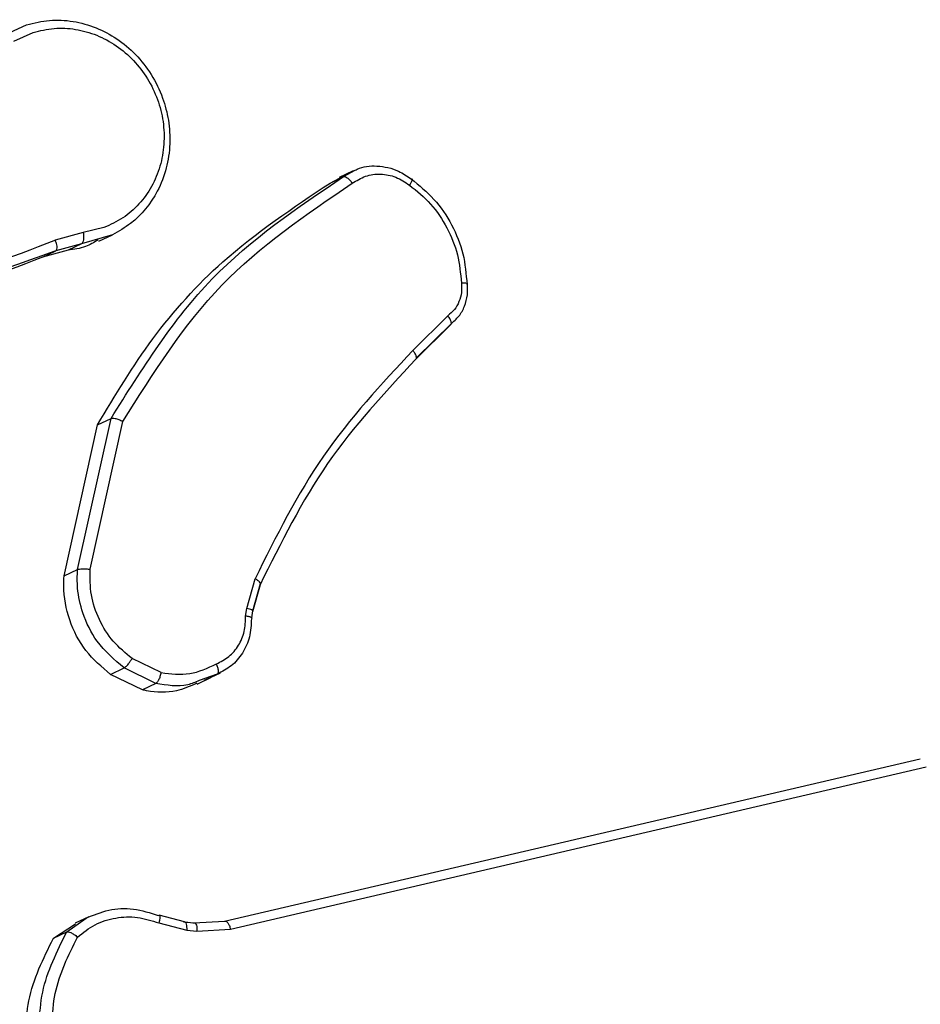
# Model space of a CAD drawing. Units: millimetres. Extents: x -4534 to 4839, y -3372 to 6319.
# Drawn here: x 408 to 427, y 503 to 523 of the extents above; entities that cross this region are included whole.
import ezdxf

# ---------------------------------------------------------------- set-up
doc = ezdxf.new("R2010")
doc.units = ezdxf.units.MM
doc.layers.add('Toestel 2D', color=7, linetype='Continuous', lineweight=20)
doc.layers.add('VP-EQ', color=7, linetype='Continuous', true_color=0x8a3492)

# ---------------------------------------------------------------- blocks, each defined once
blk = doc.blocks.new('10')
at = {"color": 8, "linetype": 'Continuous', "lineweight": 25}
for p, q in [((-134.0959, -49.9804), (-134.0528, -49.9606)), ((-134.0789, -49.9943), (-134.0395, -49.9763)), ((-133.4059, -50.2706), (-133.3819, -50.2575)), ((-133.8949, -50.3746), (-133.9371, -50.3847)), ((-133.8775, -50.3892), (-133.9409, -50.4076)), ((-133.9709, -51.8123), (-133.9316, -51.7842))]:
    blk.add_line(p, q, dxfattribs=at)
at = {"color": 7, "linetype": 'Continuous', "lineweight": 25}
for p, q in [((-133.3862, -50.2588), (-133.4147, -50.2724)), ((-133.4332, -50.2836), (-133.4059, -50.2706)), ((-133.4332, -50.2836), (-133.4139, -50.2739)), ((-133.9371, -50.3847), (-133.9943, -50.4003)), ((-133.9409, -50.4076), (-133.9931, -50.4218)), ((-133.9409, -50.4076), (-133.9683, -50.4206)), ((-133.9056, -50.4026), (-133.8777, -50.3893)), ((-133.9683, -50.4206), (-134.0205, -50.4349)), ((-134.0205, -50.4349), (-133.9931, -50.4218)), ((-133.1926, -50.5546), (-133.2643, -50.6254)), ((-133.1874, -50.5734), (-133.2582, -50.6433)), ((-133.2566, -50.6405), (-133.1848, -50.5697)), ((-133.949, -51.0725), (-133.8805, -50.764)), ((-133.9078, -50.7771), (-133.8805, -50.764)), ((-133.9763, -51.0855), (-133.9078, -50.7771)), ((-133.9233, -51.0721), (-133.8564, -50.7702)), ((-133.9763, -51.0855), (-133.949, -51.0725)), ((-133.6034, -51.1518), (-133.5864, -51.0914)), ((-133.5763, -51.1036), (-133.5918, -51.1587)), ((-133.591, -51.1566), (-133.5752, -51.1009)), ((-133.6056, -51.1677), (-133.6034, -51.1518)), ((-133.593, -51.1713), (-133.591, -51.1566)), ((-133.7784, -51.2829), (-133.8374, -51.2542)), ((-133.8814, -51.2866), (-133.854, -51.2735)), ((-133.8163, -51.3181), (-133.8814, -51.2866)), ((-133.7889, -51.305), (-133.854, -51.2735)), ((-133.6636, -51.2861), (-133.7006, -51.2994)), ((-133.6848, -51.2965), (-133.657, -51.2832)), ((-133.7889, -51.305), (-133.8163, -51.3181)), ((-133.7048, -51.3066), (-133.6767, -51.2932)), ((-133.685, -51.2961), (-133.691, -51.2992)), ((-133.6486, -51.7904), (-132.228, -51.4588)), ((-133.6364, -51.8068), (-132.2161, -51.4752)), ((-133.926, -51.7814), (-133.9536, -51.7946)), ((-133.7827, -51.7939), (-133.726, -51.8084)), ((-133.7303, -51.7916), (-133.782, -51.7784)), ((-133.7322, -51.7917), (-133.7112, -51.794)), ((-133.7081, -51.7948), (-133.7291, -51.7924)), ((-133.7112, -51.794), (-133.6486, -51.7904)), ((-133.9982, -51.8253), (-133.9529, -51.7956)), ((-133.9982, -51.8253), (-133.9709, -51.8123)), ((-133.726, -51.8084), (-133.705, -51.8108)), ((-133.705, -51.8108), (-133.6364, -51.8068))]:
    blk.add_line(p, q, dxfattribs=at)
for points, knots in [([(-134.0528, -49.9606), (-134.0374, -49.9569), (-134.0065, -49.9493), (-133.9578, -49.9521), (-133.911, -49.965), (-133.8675, -49.9882), (-133.829, -50.0205), (-133.7968, -50.0616), (-133.7744, -50.1076), (-133.7618, -50.1559), (-133.7589, -50.2045), (-133.7662, -50.2541), (-133.7888, -50.3125), (-133.8275, -50.3609), (-133.8648, -50.382), (-133.8775, -50.3892)], [0, 0, 0, 0, 0.073548, 0.147096, 0.220645, 0.291242, 0.363799, 0.438316, 0.514792, 0.582125, 0.652325, 0.725391, 0.80132, 0.932244, 1, 1, 1, 1]), ([(-134.0395, -49.9763), (-134.0254, -49.9728), (-133.9972, -49.9659), (-133.9527, -49.9684), (-133.9093, -49.9804), (-133.8689, -50.0021), (-133.8335, -50.0325), (-133.8048, -50.0697), (-133.7843, -50.1123), (-133.7727, -50.158), (-133.7711, -50.2046), (-133.779, -50.2498), (-133.7964, -50.2916), (-133.8224, -50.3274), (-133.8553, -50.3568), (-133.8817, -50.3686), (-133.8949, -50.3746)], [0, 0, 0, 0, 0.0714382, 0.1428555, 0.2142987, 0.2857061, 0.3571489, 0.4285728, 0.5000026, 0.571429, 0.6428501, 0.7142951, 0.7856981, 0.857134, 0.9285633, 1, 1, 1, 1]), ([(-133.388, -50.2842), (-133.3792, -50.2787), (-133.3616, -50.2677), (-133.3302, -50.2639), (-133.2984, -50.2697), (-133.28, -50.2818), (-133.2709, -50.2879)], [0, 0, 0, 0, 0.250071, 0.499998, 0.749922, 1, 1, 1, 1]), ([(-133.3819, -50.2575), (-133.3806, -50.2568), (-133.3675, -50.2494), (-133.3363, -50.2471), (-133.2975, -50.2549), (-133.2762, -50.2695), (-133.2678, -50.2752)], [0, 0, 0, 0, 0.0370095, 0.3839844, 0.7584759, 1, 1, 1, 1]), ([(-133.9078, -50.7771), (-133.8719, -50.7171), (-133.7992, -50.5956), (-133.6426, -50.4229), (-133.5087, -50.3339), (-133.4332, -50.2836)], [0, 0, 0, 0, 0.298023, 0.6037974, 1, 1, 1, 1]), ([(-133.8805, -50.764), (-133.8172, -50.6631), (-133.6917, -50.4632), (-133.5006, -50.3344), (-133.4059, -50.2706)], [0, 0, 0, 0, 0.504655, 1, 1, 1, 1]), ([(-133.8564, -50.7702), (-133.7944, -50.6718), (-133.6705, -50.475), (-133.4822, -50.3478), (-133.388, -50.2842)], [0, 0, 0, 0, 0.499993, 1, 1, 1, 1]), ([(-133.4059, -50.2706), (-133.4049, -50.2704), (-133.4029, -50.2701), (-133.3991, -50.2721), (-133.3957, -50.2748), (-133.3931, -50.2775), (-133.3904, -50.2807), (-133.3888, -50.283), (-133.388, -50.2842)], [0, 0, 0, 0, 0.228635, 0.470906, 0.597628, 0.728166, 0.862372, 1, 1, 1, 1]), ([(-133.2678, -50.2752), (-133.2671, -50.275), (-133.2657, -50.2747), (-133.2655, -50.2765), (-133.2662, -50.279), (-133.2673, -50.2815), (-133.2688, -50.2845), (-133.2702, -50.2867), (-133.2709, -50.2879)], [0, 0, 0, 0, 0.222694, 0.463051, 0.590264, 0.722261, 0.858925, 1, 1, 1, 1]), ([(-133.2709, -50.2879), (-133.2559, -50.3001), (-133.2258, -50.3246), (-133.1931, -50.3742), (-133.1704, -50.4293), (-133.1669, -50.4683), (-133.1652, -50.4877)], [0, 0, 0, 0, 0.249874, 0.500009, 0.75014, 1, 1, 1, 1]), ([(-133.9371, -50.3847), (-133.9368, -50.3873), (-133.9362, -50.3926), (-133.9368, -50.3998), (-133.9383, -50.4054), (-133.94, -50.4069), (-133.9409, -50.4076)], [0, 0, 0, 0, 0.250171, 0.5, 0.749829, 1, 1, 1, 1]), ([(-133.9942, -50.4005), (-134.0871, -50.4365), (-134.2729, -50.5085), (-134.4728, -50.5295), (-134.5728, -50.54)], [0, 0, 0, 0, 0.499992, 1, 1, 1, 1]), ([(-133.9931, -50.4218), (-133.9922, -50.421), (-133.9906, -50.4193), (-133.9904, -50.4135), (-133.9917, -50.4069), (-133.9934, -50.4026), (-133.9942, -50.4005)], [0, 0, 0, 0, 0.279854, 0.559096, 0.77948, 1, 1, 1, 1]), ([(-133.907, -50.3998), (-133.9154, -50.4048), (-133.9342, -50.4161), (-133.9561, -50.419), (-133.9683, -50.4206)], [0, 0, 0, 0, 0.444264, 1, 1, 1, 1]), ([(-133.9931, -50.4218), (-134.1363, -50.4736), (-134.4228, -50.5773), (-134.7325, -50.5618), (-134.8873, -50.5541)], [0, 0, 0, 0, 0.5, 1, 1, 1, 1]), ([(-134.0205, -50.4349), (-134.1133, -50.471), (-134.3015, -50.5443), (-134.5043, -50.5655), (-134.6071, -50.5762)], [0, 0, 0, 0, 0.493018, 1, 1, 1, 1]), ([(-133.1652, -50.4877), (-133.1648, -50.4943), (-133.1641, -50.5074), (-133.1693, -50.526), (-133.1786, -50.5426), (-133.188, -50.5506), (-133.1926, -50.5546)], [0, 0, 0, 0, 0.250039, 0.500007, 0.74997, 1, 1, 1, 1]), ([(-133.1867, -50.5714), (-133.1809, -50.5664), (-133.1693, -50.5563), (-133.1579, -50.5354), (-133.1516, -50.5122), (-133.1525, -50.496), (-133.153, -50.488)], [0, 0, 0, 0, 0.251484, 0.501921, 0.751406, 1, 1, 1, 1]), ([(-133.1536, -50.4906), (-133.153, -50.4902), (-133.1518, -50.4894), (-133.1537, -50.4884), (-133.1581, -50.4877), (-133.1628, -50.4877), (-133.1652, -50.4877)], [0, 0, 0, 0, 0.242303, 0.489698, 0.741881, 1, 1, 1, 1]), ([(-133.1874, -50.5734), (-133.1868, -50.5729), (-133.1855, -50.5717), (-133.1855, -50.5683), (-133.1865, -50.5648), (-133.188, -50.5617), (-133.19, -50.5582), (-133.1917, -50.5558), (-133.1926, -50.5546)], [0, 0, 0, 0, 0.212683, 0.449796, 0.577773, 0.712113, 0.852997, 1, 1, 1, 1]), ([(-133.2643, -50.6254), (-133.3286, -50.6944), (-133.4572, -50.8325), (-133.5434, -51.0051), (-133.5864, -51.0914)], [0, 0, 0, 0, 0.500003, 1, 1, 1, 1]), ([(-133.2582, -50.6433), (-133.2575, -50.6427), (-133.2562, -50.6413), (-133.2568, -50.6369), (-133.2595, -50.6313), (-133.2627, -50.6273), (-133.2643, -50.6254)], [0, 0, 0, 0, 0.24994, 0.499877, 0.749556, 1, 1, 1, 1]), ([(-133.2582, -50.6433), (-133.3218, -50.7115), (-133.4488, -50.8479), (-133.5338, -51.0184), (-133.5763, -51.1036)], [0, 0, 0, 0, 0.500001, 1, 1, 1, 1]), ([(-133.8805, -50.764), (-133.8795, -50.7638), (-133.8776, -50.7632), (-133.8732, -50.7638), (-133.8687, -50.7649), (-133.8648, -50.7663), (-133.8605, -50.7681), (-133.8578, -50.7695), (-133.8564, -50.7702)], [0, 0, 0, 0, 0.202234, 0.435811, 0.564669, 0.701716, 0.84694, 1, 1, 1, 1]), ([(-133.949, -51.0725), (-133.9478, -51.0721), (-133.9455, -51.0714), (-133.9389, -51.071), (-133.931, -51.0712), (-133.9259, -51.0718), (-133.9233, -51.0721)], [0, 0, 0, 0, 0.250172, 0.5, 0.749828, 1, 1, 1, 1]), ([(-133.8814, -51.2866), (-133.8993, -51.2715), (-133.9351, -51.2413), (-133.968, -51.1765), (-133.9782, -51.1225), (-133.9767, -51.0924), (-133.9763, -51.0855)], [0, 0, 0, 0, 0.303186, 0.606372, 0.909551, 1, 1, 1, 1]), ([(-133.854, -51.2735), (-133.8737, -51.2566), (-133.9098, -51.2257), (-133.9387, -51.1657), (-133.9502, -51.1149), (-133.9494, -51.0852), (-133.949, -51.0725)], [0, 0, 0, 0, 0.3346, 0.612976, 0.83485, 1, 1, 1, 1]), ([(-133.8374, -51.2542), (-133.8509, -51.2432), (-133.8779, -51.2211), (-133.9061, -51.1755), (-133.9234, -51.1246), (-133.9233, -51.0896), (-133.9233, -51.0721)], [0, 0, 0, 0, 0.250042, 0.5, 0.74996, 1, 1, 1, 1]), ([(-133.5756, -51.1023), (-133.5752, -51.1021), (-133.5748, -51.1018), (-133.5752, -51.1011), (-133.5754, -51.101)], [0, 0, 0, 0, 0.76427, 1, 1, 1, 1]), ([(-133.6654, -51.2651), (-133.6565, -51.2606), (-133.6387, -51.2517), (-133.6191, -51.2281), (-133.6067, -51.1995), (-133.606, -51.1783), (-133.6056, -51.1677)], [0, 0, 0, 0, 0.250061, 0.499989, 0.749927, 1, 1, 1, 1]), ([(-133.5938, -51.1729), (-133.5932, -51.1725), (-133.5921, -51.1716), (-133.5934, -51.1704), (-133.5958, -51.1695), (-133.5984, -51.1688), (-133.6017, -51.1682), (-133.6043, -51.1679), (-133.6056, -51.1677)], [0, 0, 0, 0, 0.227566, 0.469582, 0.596327, 0.727018, 0.861709, 1, 1, 1, 1]), ([(-133.5918, -51.1587), (-133.591, -51.1582), (-133.5899, -51.1576), (-133.5911, -51.1567), (-133.5913, -51.1566)], [0, 0, 0, 0, 0.818133, 1, 1, 1, 1]), ([(-133.5938, -51.1729), (-133.5944, -51.1855), (-133.5956, -51.2106), (-133.6109, -51.2439), (-133.6335, -51.2707), (-133.6536, -51.281), (-133.6636, -51.2861)], [0, 0, 0, 0, 0.2580171, 0.5106893, 0.7580169, 1, 1, 1, 1]), ([(-133.854, -51.2735), (-133.8528, -51.2728), (-133.8504, -51.2712), (-133.8455, -51.2659), (-133.841, -51.2599), (-133.8386, -51.2561), (-133.8374, -51.2542)], [0, 0, 0, 0, 0.279839, 0.559083, 0.779493, 1, 1, 1, 1]), ([(-133.7784, -51.2829), (-133.7585, -51.2854), (-133.7187, -51.2904), (-133.6831, -51.2735), (-133.6654, -51.2651)], [0, 0, 0, 0, 0.500009, 1, 1, 1, 1]), ([(-133.6636, -51.2861), (-133.6629, -51.2855), (-133.6614, -51.2842), (-133.661, -51.2803), (-133.6615, -51.2763), (-133.6623, -51.2728), (-133.6636, -51.2689), (-133.6648, -51.2664), (-133.6654, -51.2651)], [0, 0, 0, 0, 0.2264, 0.467935, 0.594843, 0.725925, 0.861055, 1, 1, 1, 1]), ([(-133.7784, -51.2829), (-133.7787, -51.2843), (-133.7792, -51.2871), (-133.7805, -51.2912), (-133.7818, -51.2949), (-133.7838, -51.2991), (-133.7862, -51.3032), (-133.788, -51.3044), (-133.7889, -51.305)], [0, 0, 0, 0, 0.141403, 0.278301, 0.41044, 0.537704, 0.77788, 1, 1, 1, 1]), ([(-133.7056, -51.3046), (-133.7192, -51.3108), (-133.751, -51.3252), (-133.7906, -51.3237), (-133.8135, -51.3187), (-133.8163, -51.3181)], [0, 0, 0, 0, 0.393211, 0.924281, 1, 1, 1, 1]), ([(-133.9316, -51.7842), (-133.9164, -51.7779), (-133.8858, -51.7652), (-133.8341, -51.7629), (-133.8008, -51.7732), (-133.784, -51.7785)], [0, 0, 0, 0, 0.3272071, 0.6605384, 1, 1, 1, 1]), ([(-133.9492, -51.8229), (-133.9375, -51.8137), (-133.9141, -51.7954), (-133.8714, -51.7822), (-133.8263, -51.7802), (-133.7973, -51.7894), (-133.7827, -51.7939)], [0, 0, 0, 0, 0.25004, 0.499997, 0.749964, 1, 1, 1, 1]), ([(-133.784, -51.7785), (-133.7831, -51.7784), (-133.7812, -51.7782), (-133.7804, -51.7821), (-133.781, -51.7876), (-133.7822, -51.7918), (-133.7827, -51.7939)], [0, 0, 0, 0, 0.279835, 0.55906, 0.779481, 1, 1, 1, 1]), ([(-133.7322, -51.7917), (-133.7312, -51.7916), (-133.7292, -51.7914), (-133.727, -51.7957), (-133.726, -51.8017), (-133.726, -51.8062), (-133.726, -51.8084)], [0, 0, 0, 0, 0.279835, 0.559054, 0.779478, 1, 1, 1, 1]), ([(-133.7112, -51.794), (-133.7102, -51.794), (-133.7081, -51.7938), (-133.706, -51.798), (-133.7049, -51.804), (-133.705, -51.8085), (-133.705, -51.8108)], [0, 0, 0, 0, 0.279835, 0.559055, 0.779478, 1, 1, 1, 1]), ([(-133.6486, -51.7904), (-133.6476, -51.7903), (-133.6456, -51.79), (-133.6421, -51.7935), (-133.6387, -51.7992), (-133.6372, -51.8043), (-133.6364, -51.8068)], [0, 0, 0, 0, 0.250165, 0.5, 0.749835, 1, 1, 1, 1]), ([(-134.0252, -52.0706), (-134.0271, -52.0244), (-134.0309, -51.932), (-133.9909, -51.8522), (-133.9709, -51.8123)], [0, 0, 0, 0, 0.499999, 1, 1, 1, 1]), ([(-133.9709, -51.8123), (-133.97, -51.8121), (-133.9679, -51.8117), (-133.9636, -51.8131), (-133.9595, -51.8152), (-133.9561, -51.8173), (-133.9526, -51.8199), (-133.9504, -51.8219), (-133.9492, -51.8229)], [0, 0, 0, 0, 0.219179, 0.458201, 0.585652, 0.718534, 0.85674, 1, 1, 1, 1]), ([(-134.0525, -52.0836), (-134.0545, -52.0391), (-134.0585, -51.9467), (-134.0188, -51.8668), (-133.9982, -51.8253)], [0, 0, 0, 0, 0.48196, 1, 1, 1, 1]), ([(-133.9999, -52.0641), (-134.0013, -52.021), (-134.0043, -51.9349), (-133.9676, -51.8602), (-133.9492, -51.8229)], [0, 0, 0, 0, 0.500004, 1, 1, 1, 1])]:
    blk.add_open_spline(points, degree=3, knots=knots, dxfattribs=at)
blk.add_open_spline([(-133.2678, -50.2752), (-133.2515, -50.2883), (-133.2189, -50.3146), (-133.1832, -50.368), (-133.159, -50.4276), (-133.1554, -50.4696), (-133.1536, -50.4906)], degree=3, dxfattribs=at)
at = {"color": 8, "linetype": 'Continuous', "lineweight": 25}
for points, knots in [([(-133.5754, -51.101), (-133.5758, -51.1), (-133.5766, -51.0982), (-133.5809, -51.0946), (-133.5846, -51.0925), (-133.5864, -51.0914)], [0, 0, 0, 0, 0.356713, 0.678033, 1, 1, 1, 1]), ([(-133.5913, -51.1566), (-133.5918, -51.156), (-133.5928, -51.155), (-133.5973, -51.1532), (-133.6014, -51.1522), (-133.6034, -51.1518)], [0, 0, 0, 0, 0.329983, 0.664653, 1, 1, 1, 1]), ([(-133.7006, -51.2994), (-133.7083, -51.3026), (-133.7359, -51.3142), (-133.7667, -51.3089), (-133.7889, -51.305)], [0, 0, 0, 0, 0.2789236, 1, 1, 1, 1])]:
    blk.add_open_spline(points, degree=3, knots=knots, dxfattribs=at)
blk = doc.blocks.new('VPL-03-WD1438')
at = {"layer": 'Toestel 2D', "color": 1, "xscale": 10, "yscale": 10, "zscale": 10}
blk.add_blockref('10', (1749.118, 1022.904), dxfattribs=at)
blk = doc.blocks.new('VPL-18-RC1438')
at = {"layer": 'VP-EQ'}
blk.add_blockref('VPL-03-WD1438', (0, 0), dxfattribs=at)

msp = doc.modelspace()

# ---------------------------------------------------------------- block references
at = {"layer": 'VP-EQ'}
msp.add_blockref('VPL-18-RC1438', (0, 0), dxfattribs=at)

doc.saveas('drawing.dxf')
